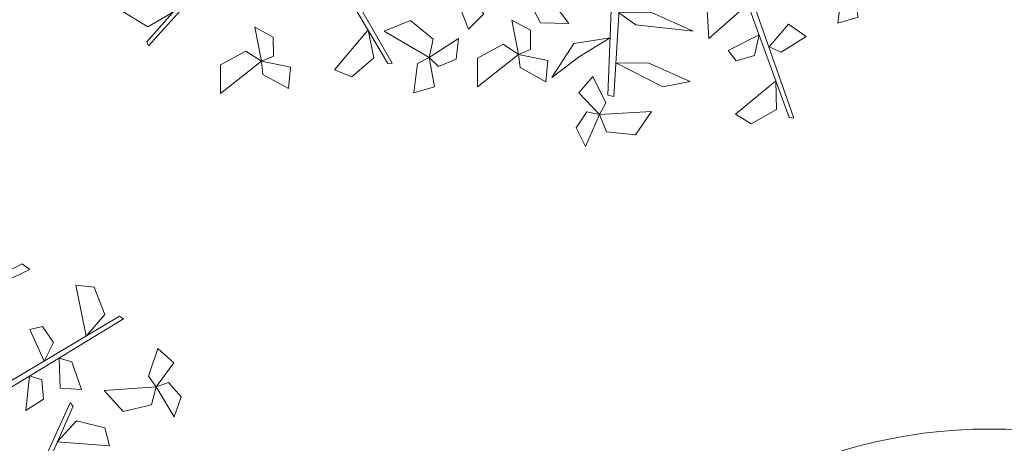
# Model space of a CAD drawing. Units: metres. Extents: x 14213 to 14927, y 2405 to 2506.
# Drawn here: x 14412 to 14416, y 2479 to 2480 of the extents above; entities that cross this region are included whole.
import ezdxf

# ---------------------------------------------------------------- set-up
doc = ezdxf.new("R2010")
doc.units = ezdxf.units.M
doc.header["$LTSCALE"] = 4
doc.header["$MEASUREMENT"] = 0
doc.layers.add('arbol', color=76, linetype='Continuous', lineweight=5)
doc.layers.add('LINEAS02', color=140, linetype='Continuous', lineweight=18)

# ---------------------------------------------------------------- blocks, each defined once
blk = doc.blocks.new('arbol3')
at = {"layer": 'arbol', "color": 72}
for points in [[(768289.0960464354, 8993266.397069246, 5.446981874761557), (768289.1615868143, 8993266.514854781, 5.429420383262677), (768289.1900288651, 8993266.447000071, 5.421799358649957), (768289.1430376503, 8993266.388107304, 5.434390616705755)], [(768289.0960464354, 8993266.397069246, 5.446981874761557), (768289.0202859615, 8993266.382172085, 5.429228129042918), (768289.0041561867, 8993266.435184576, 5.492405957289082), (768289.0794832634, 8993266.42703095, 5.482688847207575)], [(768289.491087042, 8993266.371676236, 5.853040709351387), (768289.356306481, 8993266.36989456, 5.835479217852507), (768289.4010019118, 8993266.4283371, 5.827858193239787), (768289.475470565, 8993266.416893668, 5.840449451295586)], [(768289.0960464354, 8993266.397069246, 5.446981874761557), (768289.1459801819, 8993266.322334886, 5.403833972793824), (768289.0920801968, 8993266.32768767, 5.406924402796939), (768289.0725126266, 8993266.373153798, 5.433174287040912)], [(768288.9133009578, 8993266.344533056, 5.851812457703577), (768288.8732666972, 8993266.215823181, 5.834250966204698), (768288.8315334828, 8993266.276416507, 5.826629941591978), (768288.8654703337, 8993266.34368331, 5.839221199647778)], [(768288.6999518145, 8993266.220154535), (768288.6579726047, 8993266.284956705, -0.01775374571863799), (768288.7011972377, 8993266.31962838, 0.04542408252752508), (768288.7216147324, 8993266.246664166, 0.03570697244601852)], [(768288.23704807, 8993266.18645912, 0.6795045090207409), (768288.2387820808, 8993266.276323445, 0.6363566070530082), (768288.2799537729, 8993266.241127528, 0.6394470370561233), (768288.2700275737, 8993266.192634959, 0.6656969213000969)], [(768288.23704807, 8993266.18645912, 0.7143508940987281), (768288.1159516845, 8993266.127259128, 0.6967894025998479), (768288.1313902943, 8993266.199195638, 0.6891683779871277), (768288.2036083748, 8993266.220668439, 0.7017596360429267)], [(768288.4898204273, 8993266.124005727), (768288.5553608062, 8993266.241791263, -0.01756149149887921), (768288.583802857, 8993266.173936557, -0.02518251611159947), (768288.5368116421, 8993266.115043782, -0.01259125805580029)], [(768288.6999518145, 8993266.220154535), (768288.6491199953, 8993266.146028094, -0.04314790196773268), (768288.6340632983, 8993266.198058438, -0.04005747196461754), (768288.6690044829, 8993266.233117998, -0.01380758772064393)], [(768288.6999518145, 8993266.220154535), (768288.8336568773, 8993266.203068573, -0.01756149149887921), (768288.7812270802, 8993266.151451439, -0.02518251611159947), (768288.7090907905, 8993266.173197433, -0.01259125805580029)], [(768288.23704807, 8993266.18645912), (768288.3077313243, 8993266.15538739, -0.0177537457186391), (768288.2906713625, 8993266.102666888, 0.04542408252752508), (768288.2335170838, 8993266.152406596, 0.03570697244601741)], [(768288.3693066493, 8993266.043219604), (768288.288600411, 8993265.992962629, 2.918763546295082), (768288.3426348539, 8993266.06760396), (768288.387737439, 8993266.14582001)], [(768288.4898204273, 8993266.124005727), (768288.4140599533, 8993266.109108567, -0.01775374571863799), (768288.3979301786, 8993266.162121058, 0.04542408252752508), (768288.4732572553, 8993266.153967436, 0.03570697244601852)], [(768288.4898204273, 8993266.124005727), (768288.5397541737, 8993266.049271371, -0.04314790196773268), (768288.4858541887, 8993266.054624151, -0.04005747196461754), (768288.4662866185, 8993266.100090284, -0.01380758772064393)], [(768288.681343108, 8993266.025789715, 5.520605087945007), (768288.6133688937, 8993266.062410489, 5.502851342226368), (768288.6345872767, 8993266.113599107, 5.566029170472531), (768288.6875839941, 8993266.059451174, 5.556312060391024)], [(768287.9133084265, 8993266.049173433, 0.1634107019639134), (768287.8503412937, 8993265.929992419, 0.145849210465033), (768287.8204324399, 8993265.99721349, 0.1382281858523139), (768287.866133678, 8993266.057112817, 0.1508194439081131)], [(768288.1708052082, 8993266.014708076, 10.42311639067132), (768288.0544015733, 8993266.016773582, 5.187230126241845), (768288.1135573937, 8993266.056992956, 5.187230126241845), (768288.2496707803, 8993266.04651742, 5.187230126241845)], [(768288.5171857979, 8993265.93215179, 0.7143508940987281), (768288.4008178033, 8993266.000177257, 0.6967894025998479), (768288.4692608775, 8993266.027172767, 0.6891683779871277), (768288.5271430514, 8993265.978942215, 0.7017596360429267)], [(768287.9945351577, 8993265.905556045, 0.1464507917030315), (768287.9361701736, 8993265.837203048, 0.1033028897352988), (768287.9266839754, 8993265.890531026, 0.1063933197384128), (768287.9651273519, 8993265.9217106, 0.1326432039823875)], [(768288.2152887587, 8993265.891721249), (768288.0971702512, 8993265.89449548, 4.49604852495155), (768288.2405921875, 8993265.936439283), (768288.2924394582, 8993265.924239319, 4.49604852495155)], [(768287.9938837013, 8993265.77480911, 0.07469365851306468), (768288.0525784746, 8993265.896151178, 0.05713216701418548), (768288.0848557744, 8993265.830034707, 0.0495111424014652), (768288.0413106524, 8993265.768550117, 0.0621024004572644)], [(768287.9008089653, 8993265.855754714, -0.3073770076565268), (768287.8766431122, 8993265.782422692, -0.3251307533751659), (768287.8225321267, 8993265.794359826, -0.2619529251290017), (768287.8665748187, 8993265.856011193, -0.2716700352105083)], [(768287.759616138, 8993265.63127444), (768287.717636928, 8993265.69607661, -0.01775374571863799), (768287.7608615614, 8993265.73074828, 0.04542408252752508), (768287.7812790556, 8993265.65778407, 0.03570697244601852)], [(768287.8857693109, 8993264.221745167, 5.851812457703577), (768288.0137323134, 8993264.264106046, 5.834250966204698), (768287.9887510946, 8993264.194902357, 5.826629941591978), (768287.9142998834, 8993264.183345988, 5.839221199647778)], [(768288.1456230674, 8993264.134702273, 3.648601711759561), (768288.1199064588, 8993264.220825788, 3.605453809791829), (768288.089653753, 8993264.17589657, 3.608544239794944), (768288.1121936073, 8993264.131828282, 3.634794124038917)], [(768288.0927417849, 8993264.062775888, 3.265386836405193), (768288.0608187872, 8993264.13307878, 3.247633090686554), (768288.0083081326, 8993264.115383435, 3.310810918932718), (768288.0587343771, 8993264.058833957, 3.301093808851212)], [(768287.8332225983, 8993264.034479037, 5.743176147924444), (768287.9537083211, 8993264.094912179, 5.725614656425565), (768287.887134657, 8993264.126235642, 5.717993631812845), (768287.8262824328, 8993264.081811104, 5.730584889868643)], [(768287.8332225983, 8993264.034479037, 5.656060185229477), (768287.7606965122, 8993264.087569244, 5.612912283261745), (768287.7637347947, 8993264.033489399, 5.616002713264858), (768287.8083207104, 8993264.011991605, 5.642252597508834)], [(768288.1912863303, 8993264.02335833, 3.719214635764752), (768288.1258993463, 8993264.085027974, 3.676066733797019), (768288.1222116305, 8993264.030988533, 3.679157163800133), (768288.1637893806, 8993264.00413058, 3.705407048044108)], [(768287.8332225983, 8993264.034479037, 5.56894422253451), (768287.815092827, 8993263.959426481, 5.55119047681587), (768287.8673654783, 8993263.941039965, 5.614368305062035), (768287.8624470651, 8993264.016647238, 5.604651194980528)], [(768288.1259993231, 8993263.871828321, 3.736174546025634), (768288.0505628898, 8993263.983534716, 3.718613054526753), (768288.0280675602, 8993263.913483504, 3.710992029914034), (768288.0799540135, 8993263.858854495, 3.723583287969833)]]:
    blk.add_3dface(points, dxfattribs=at)
at = {"layer": 'arbol', "color": 36}
for points in [[(768289.2135492419, 8993265.99815265, 5.689434348497425), (768289.3804533088, 8993266.473396663, 5.863640651369929), (768289.3884418309, 8993266.465243377, 5.869347988366677), (768289.2179219059, 8993265.959293585, 5.689630007387473)], [(768289.1825454745, 8993265.964987949, 5.688206096849616), (768288.7823259728, 8993266.27082809, 5.862412399722119), (768288.7925519219, 8993266.275899827, 5.868119736718867), (768289.2208490288, 8993265.957114909, 5.688401755739664)], [(768288.328362277, 8993265.821533918, 3.915502367094614), (768288.220873767, 8993266.128849734, 5.652616637371552), (768288.2367454742, 8993266.131571878, 5.636322434907039), (768288.3442946223, 8993265.844090927)], [(768288.1083544081, 8993265.6266759, -0.0001956588900483724), (768287.771034847, 8993266.000747226, 0.1740106439824556), (768287.7820176743, 8993266.003856894, 0.1797179809792036), (768288.1445635466, 8993265.611909542)], [(768288.0376862774, 8993264.66159552, 5.688206096849616), (768288.0219363549, 8993264.158141669, 5.862412399722119), (768288.0118602735, 8993264.163504984, 5.868119736718867), (768288.0217938863, 8993264.697324768, 5.688401755739664)], [(768288.2744087812, 8993264.3128745, 3.572568185171672), (768287.9793378557, 8993263.904650308, 3.746774488044176), (768287.9905917079, 8993263.902741548, 3.752481825040924), (768288.3088170106, 8993264.331454616, 3.57276384406172)], [(768288.4629832329, 8993264.118487481), (768288.2509885472, 8993263.880868264, 5.729137456174891), (768288.2756399566, 8993263.875266712, 5.705096746763157), (768288.4555960672, 8993264.09141596)]]:
    blk.add_3dface(points, dxfattribs=at)

msp = doc.modelspace()

# ---------------------------------------------------------------- linework, layer by layer
at = {"layer": 'LINEAS02'}
msp.add_arc((14415.93032098534, 2476.379755927842), 2.20767589410766, 48.92567146628586, 168.6741977550173, dxfattribs=at)

# ---------------------------------------------------------------- block references
at = {"layer": 'arbol', "xscale": 1.682653772310763, "yscale": 1.682653772310762, "zscale": 1.682653772310762, "rotation": 157.2581226358374}
for p in [(7056618.262933587, 13458808.11126794, -1.893836126098745), (7056614.308864311, 13458803.85071748, -1.893836126098745)]:
    msp.add_blockref('arbol3', p, dxfattribs=at)

doc.saveas('drawing.dxf')
